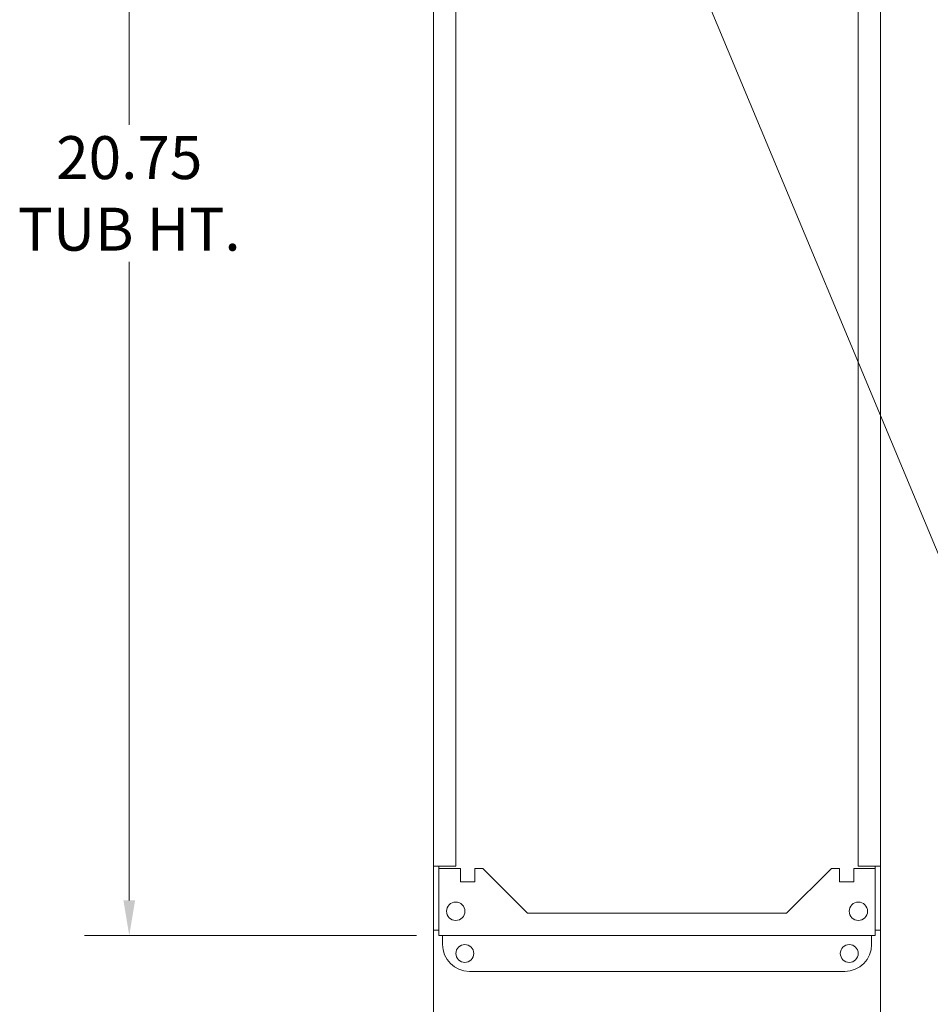
# Model space of a CAD drawing. Units: inches. Extents: x 4.1 to 80.3, y 2.8 to 48.9.
# Drawn here: x 53.6 to 66.4, y 21.1 to 34.9 of the extents above; entities that cross this region are included whole.
import ezdxf

# ---------------------------------------------------------------- set-up
doc = ezdxf.new("R2010")
doc.units = ezdxf.units.IN
doc.header["$LTSCALE"] = 5
doc.header["$MEASUREMENT"] = 0
for name, color, linetype, lineweight in [('Dimension (ANSI)', 7, 'Continuous', 13), ('Symbol (ANSI)', 7, 'Continuous', 18), ('Visible (ANSI)', 7, 'Continuous', 13)]:
    doc.layers.add(name, color=color, linetype=linetype, lineweight=lineweight)
doc.styles.add('Note Text (ANSI)', font='RomanS.shx')
doc.dimstyles.new('Default (ANSI)', dxfattribs={"dimscale": 5, "dimtxt": 0.12, "dimasz": 0.098425, "dimexe": 0.125, "dimexo": 0.0625, "dimgap": 0.031496, "dimtad": 0, "dimtih": 1, "dimtoh": 1, "dimdec": 3, "dimrnd": 1e-08, "dimzin": 0, "dimdsep": 46, "dimtxsty": 'Note Text (ANSI)', "dimcen": 0.09, "dimdle": 0.393701, "dimclrd": 256, "dimclre": 256, "dimclrt": 256, "dimadec": 0, "dimazin": 1, "dimtfac": 1, "dimtofl": 0, "dimtmove": 0, "dimatfit": 3, "dimfxl": 1, "dimtolj": 1, "dimtzin": 4, "dimlwd": -1, "dimlwe": -1, "dimarcsym": 0})
doc.dimstyles.new('Default (ANSI)$7', dxfattribs={"dimscale": 5, "dimtxt": 0.12, "dimasz": 0.098425, "dimexe": 0.125, "dimexo": 0.0625, "dimgap": 0.031496, "dimtad": 0, "dimtih": 1, "dimtoh": 1, "dimdec": 3, "dimrnd": 1e-08, "dimzin": 0, "dimdsep": 46, "dimtxsty": 'Note Text (ANSI)', "dimcen": 0.09, "dimdle": 0.393701, "dimclrd": 256, "dimclre": 256, "dimclrt": 256, "dimadec": 0, "dimazin": 1, "dimtfac": 1, "dimtofl": 0, "dimtmove": 0, "dimatfit": 3, "dimfxl": 1, "dimtolj": 1, "dimtzin": 4, "dimlwd": -1, "dimlwe": -1, "dimarcsym": 0})

# ---------------------------------------------------------------- blocks, each defined once
blk = doc.blocks.new('*D11')
at = {"layer": 'Defpoints', "color": 0, "transparency": 16777216}
for p in [(59.479, 42.823), (55.148, 22.073), (59.479, 22.073)]:
    blk.add_point(p, dxfattribs=at)
at = {"layer": 'Dimension (ANSI)', "transparency": 16777216}
for p, q in [((59.166, 42.823), (54.523, 42.823)), ((55.148, 42.331), (55.148, 33.406)), ((55.148, 22.566), (55.148, 31.491)), ((59.166, 22.073), (54.523, 22.073))]:
    blk.add_line(p, q, dxfattribs=at)
for points in [[(55.066, 42.331), (55.23, 42.331), (55.148, 42.823)], [(55.066, 22.566), (55.23, 22.566), (55.148, 22.073)]]:
    blk.add_solid(points, dxfattribs=at)
at = {"layer": 'Dimension (ANSI)', "transparency": 16777216, "insert": (55.148, 33.248), "char_height": 0.6, "attachment_point": 2, "style": 'Note Text (ANSI)'}
blk.add_mtext('\\A1;20.75\\PTUB HT.', dxfattribs=at)
blk = doc.blocks.new('*D12')
at = {"layer": 'Defpoints', "color": 0, "transparency": 16777216}
for p in [(59.404, 23.042), (65.654, 23.042), (65.654, 19.893)]:
    blk.add_point(p, dxfattribs=at)
at = {"layer": 'Dimension (ANSI)', "transparency": 16777216}
for p, q in [((59.404, 22.73), (59.404, 19.268)), ((65.654, 22.73), (65.654, 19.268)), ((59.896, 19.893), (61.157, 19.893)), ((65.162, 19.893), (63.901, 19.893))]:
    blk.add_line(p, q, dxfattribs=at)
for points in [[(59.896, 19.975), (59.896, 19.811), (59.404, 19.893)], [(65.162, 19.975), (65.162, 19.811), (65.654, 19.893)]]:
    blk.add_solid(points, dxfattribs=at)
at = {"layer": 'Dimension (ANSI)', "transparency": 16777216, "insert": (62.529, 20.326), "char_height": 0.6, "attachment_point": 2, "style": 'Note Text (ANSI)'}
blk.add_mtext('\\A1;6.25\\PTUB\\PWIDTH', dxfattribs=at)

msp = doc.modelspace()

# ---------------------------------------------------------------- linework, layer by layer
at = {"layer": 'Visible (ANSI)'}
for p, q in [((59.404, 23.0425), (59.404, 41.8545)), ((59.717, 41.8545), (59.717, 23.0425)), ((65.341, 23.0425), (65.341, 41.8545)), ((65.654, 41.8545), (65.654, 23.0425)), ((59.404, 23.0425), (59.5093, 23.0425)), ((59.404, 23.0423), (59.404, 23.0425)), ((59.478, 23.0423), (59.404, 23.0423)), ((59.404, 23.0423), (59.404, 22.1482)), ((59.478, 23.0425), (59.478, 23.0423)), ((59.478, 23.0423), (59.478, 22.1482)), ((59.4787, 22.1787), (59.4787, 23.0115)), ((59.4787, 23.0115), (59.779, 23.0115)), ((59.717, 23.0425), (59.5093, 23.0425)), ((59.779, 22.8235), (59.779, 23.0115)), ((59.979, 23.0115), (59.979, 22.8235)), ((59.979, 23.0115), (60.092, 23.0115)), ((60.717, 22.3865), (60.092, 23.0115)), ((64.966, 23.0115), (64.341, 22.3865)), ((64.966, 23.0115), (65.079, 23.0115)), ((65.079, 22.8235), (65.079, 23.0115)), ((65.279, 23.0115), (65.279, 22.8235)), ((65.279, 23.0115), (65.5793, 23.0115)), ((65.5488, 23.0425), (65.341, 23.0425)), ((65.5488, 23.0425), (65.654, 23.0425)), ((65.5793, 23.0115), (65.5793, 22.1787)), ((65.58, 23.0423), (65.58, 23.0425)), ((65.654, 23.0423), (65.58, 23.0423)), ((65.58, 22.1482), (65.58, 23.0423)), ((65.654, 23.0425), (65.654, 23.0423)), ((65.654, 22.1482), (65.654, 23.0423)), ((59.979, 22.8235), (59.779, 22.8235)), ((65.279, 22.8235), (65.079, 22.8235)), ((64.341, 22.3865), (60.717, 22.3865)), ((59.4787, 22.1787), (59.4787, 22.0735)), ((65.5793, 22.0735), (65.5793, 22.1787)), ((59.478, 22.1482), (59.404, 22.1482)), ((65.5793, 22.0735), (59.4787, 22.0735)), ((59.529, 21.9485), (59.529, 22.0735)), ((65.529, 22.0735), (65.529, 21.9485)), ((65.58, 22.1482), (65.654, 22.1482)), ((65.154, 21.5735), (59.904, 21.5735))]:
    msp.add_line(p, q, dxfattribs=at)
for centre, radius in [((59.714, 22.4135), 0.1285), ((65.344, 22.4135), 0.1285), ((59.841, 21.8235), 0.125), ((65.2165, 21.8235), 0.125)]:
    msp.add_circle(centre, radius, dxfattribs=at)
for centre, start, end in [((59.904, 21.9485), 180, 270), ((65.154, 21.9485), 270, 0)]:
    msp.add_arc(centre, 0.375, start, end, dxfattribs=at)
for points in [[(59.4788, 22.1523), (59.4785, 22.1515), (59.4783, 22.1507), (59.4782, 22.1499), (59.4781, 22.1493), (59.478, 22.1488), (59.478, 22.1482)], [(65.5793, 22.1523), (65.5796, 22.1515), (65.5798, 22.1507), (65.5799, 22.1499), (65.58, 22.1493), (65.58, 22.1488), (65.58, 22.1482)]]:
    msp.add_open_spline(points, degree=3, knots=[1.3576613, 1.3576613, 1.3576613, 1.3576613, 1.48347479, 1.48347479, 1.48347479, 1.57079633, 1.57079633, 1.57079633, 1.57079633], dxfattribs=at)

# ---------------------------------------------------------------- dimensions: what is measured, and where the dimension line sits
at = {"layer": 'Dimension (ANSI)'}
dim = msp.add_linear_dim(base=(55.148, 22.0735), p1=(59.4787, 42.8235), p2=(59.4787, 22.0735), angle=270, text='<>\\PTUB HT.', dimstyle='Default (ANSI)', override={"dimgap": 0.031496, "dimdec": 2, "dimtol": 0, "dimlim": 0, "dimtp": 0, "dimtm": 0, "dimtdec": 2, "dimatfit": 1, "dimtvp": -0.25}, dxfattribs=at)
dim.commit()
dim.dimension.update_dxf_attribs({"geometry": '*D11', "text_midpoint": (55.148, 32.4485), "dimtype": 160})
dim = msp.add_linear_dim(base=(65.654, 19.8929), p1=(59.404, 23.0425), p2=(65.654, 23.0425), text='<>\\PTUB\\PWIDTH', dimstyle='Default (ANSI)', override={"dimgap": 0.031496, "dimtih": 0, "dimtoh": 0, "dimdec": 2, "dimtol": 0, "dimlim": 0, "dimtp": 0, "dimtm": 0, "dimtdec": 2, "dimatfit": 1, "dimtvp": -0.333333}, dxfattribs=at)
dim.commit()
dim.dimension.update_dxf_attribs({"geometry": '*D12', "text_midpoint": (62.529, 19.8929), "dimtype": 160})

# ---------------------------------------------------------------- leaders
at = {"layer": 'Symbol (ANSI)', "annotation_type": 0, "has_hookline": 1, "hookline_direction": 0, "text_width": 9.4743}
msp.add_leader([(60.4702, 41.7554), (66.5745, 27.1339), (67.0666, 27.1339)], dimstyle='Default (ANSI)$7', override={"dimtad": 0}, dxfattribs=at)

doc.saveas('drawing.dxf')
